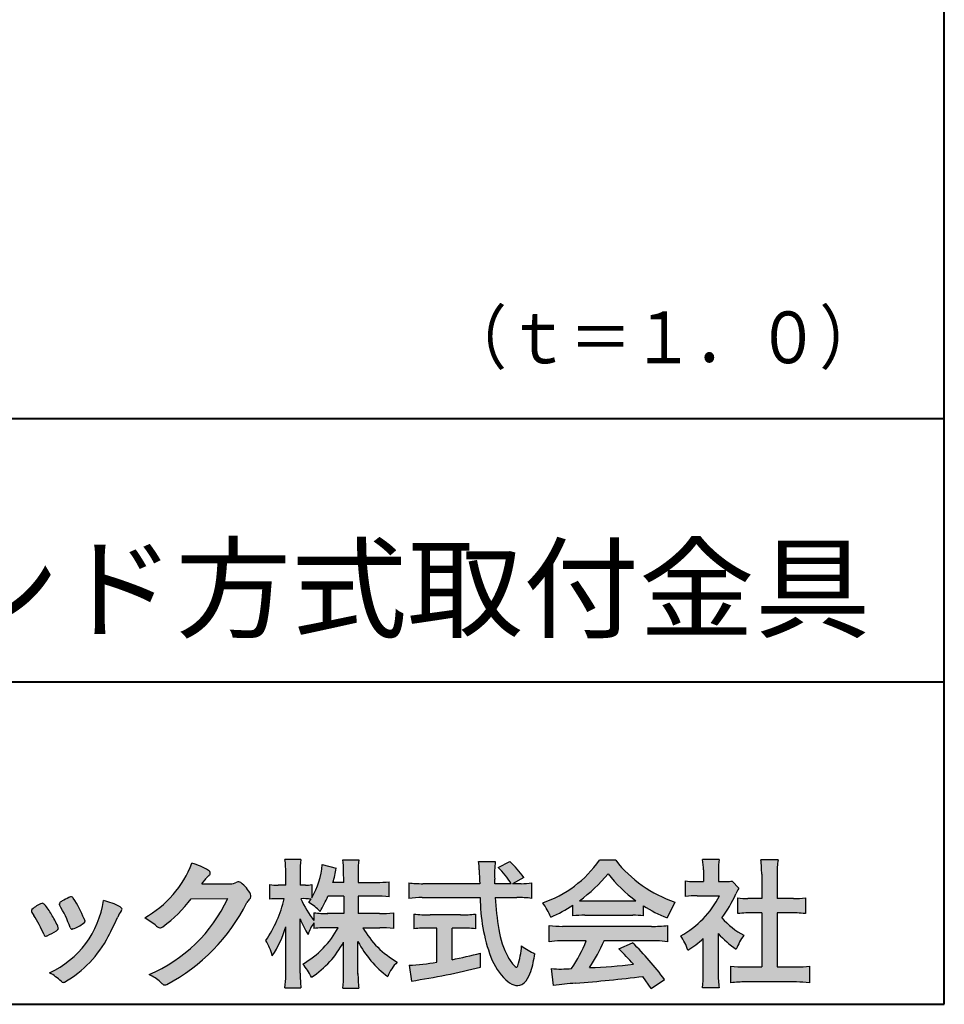
# Model space of a CAD drawing. Units: millimetres. Extents: x 17 to 200, y 12 to 285.
# Drawn here: x 153 to 200, y 12 to 62 of the extents above; entities that cross this region are included whole.
import ezdxf
from ezdxf.enums import TextEntityAlignment as Align

# ---------------------------------------------------------------- set-up
doc = ezdxf.new("R2010")
doc.units = ezdxf.units.MM
doc.linetypes.add('1pen実線', pattern=[0])
doc.layers.add('GR1_01', color=1, linetype='1pen実線', lineweight=40)
doc.layers.add('図面枠_01', color=5, linetype='1pen実線', lineweight=40)
doc.styles.add('ＭＳ ゴシック', font='txt')

msp = doc.modelspace()

# ---------------------------------------------------------------- hatches: boundary and pattern name
at = {"layer": '図面枠_01', "linetype": 'Continuous', "lineweight": -3}
h = msp.add_hatch(color=7, dxfattribs=at)
edge = h.paths.add_edge_path(flags=0)
edge.add_arc((156.3221288966099, 21.23663906170785), 5.531081748339469, 299.5775258471521, 338.6772335960833)
edge.add_arc((160.4837514198555, 15.80367234381906), 3.562318695874712, 59.08067721482303, 73.85051086004631, ccw=False)
edge.add_arc((162.18524274448, 18.62895054158139), 0.2643782480270783, 39.01428252750952, 60.81053760417029, ccw=False)
edge.add_arc((162.2707612950527, 18.71786943109475), 0.1427727773123936, -37.20414258689931, 32.881084026462815, ccw=False)
edge.add_arc((162.0541787524627, 18.92858959768489), 0.4442245030318421, 309.8318771571653, 318.03392648842646, ccw=False)
edge.add_arc((162.7430644125253, 18.03625114893468), 0.6836095524352237, 126.262315204235, 143.4234787304653)
edge.add_line((162.1940837430474, 18.44361124113853), (161.9841682943711, 18.16928228806342))
edge.add_line((161.9841682943711, 18.16928228806342), (163.4166813955496, 18.16821224838906))
edge.add_arc((163.3579527061501, 19.26456686470715), 1.09792645640796, 273.0662461243988, 292.5426915885257)
edge.add_arc((163.8581749384359, 18.04582429133733), 0.2195303791327106, 57.308066194362425, 111.17780339136709, ccw=False)
edge.add_arc((162.8861586782503, 16.80103917296248), 1.798045329018648, 27.792618142514925, 52.66013904075447, ccw=False)
edge.add_arc((164.2681957951447, 17.5495439220856), 0.2271260433031547, -45.472258266381004, 23.30987745592921, ccw=False)
edge.add_arc((165.1682687735915, 16.61863862466642), 1.067764835621134, 133.9305199710706, 146.3171163477098)
edge.add_arc((155.7220640114019, 21.47932486875586), 9.563175813593928, 297.80053769111464, 333.4903583013037, ccw=False)
edge.add_arc((160.0333966227087, 13.36888445074609), 0.3793579474344915, 276.8873999820328, 293.10788358262334, ccw=False)
edge.add_arc((160.0839224199475, 13.18186064351916), 0.1896634045140887, 227.8779758061079, 268.4791648285357, ccw=False)
edge.add_arc((161.5757905337596, 14.76834349411412), 2.367380964130855, 223.5298823548524, 226.8499860412469, ccw=False)
edge.add_arc((158.0629304054127, 11.09688927876572), 2.71897729434416, 48.64547026796885, 63.20593764522459)
edge.add_arc((156.2111350922715, 20.7202208902625), 7.826705732362382, 293.1538307486019, 335.0289095628)
edge.add_line((163.3062075022153, 17.41609163754718), (161.4376718437128, 17.40855721956598))
edge.add_arc((155.7245054295139, 21.72809353733993), 7.162308599669452, 306.5425233793163, 322.9082785660946, ccw=False)
edge.add_arc((159.7758543287056, 16.30283557962942), 0.3920962295980345, 289.57997673518156, 302.94363777137903, ccw=False)
edge.add_arc((159.8352008968003, 16.07934027278145), 0.1627472033618009, 236.5037018675637, 296.27841720670165, ccw=False)
edge.add_arc((160.1087405092304, 16.53041359278125), 0.6901832013807289, 229.479228813003, 238.2331060553584, ccw=False)
edge.add_arc((157.3039817759014, 13.248872736263), 3.626665461686438, 49.4792288130031, 61.17955505233887)
h = msp.add_hatch(color=7, dxfattribs=at)
edge = h.paths.add_edge_path(flags=0)
edge.add_arc((171.045578353388, 8.36123722508027), 7.562780547061585, 84.34660753705113, 89.6746051714561)
edge.add_line((171.0885287499385, 15.92389580962904), (170.2246892323591, 15.92415130430564))
edge.add_arc((174.3196478604411, 18.25420950417038), 4.711460217433621, 209.6401588514122, 240.3638386388941)
edge.add_arc((173.2919253633456, 12.76978103992733), 1.904076916694085, 133.1430471534049, 160.0135741732043)
edge.add_arc((174.8176061337267, 17.80067540115606), 5.493170205701884, 208.1519094661823, 232.8796240488686, ccw=False)
edge.add_line((169.9742792187076, 15.20893789456664), (169.9742792187076, 13.54695466440813))
edge.add_arc((176.1531388273696, 13.56363587276767), 6.178882125940441, 180.1546823483128, 186.821160349782)
edge.add_line((170.0179926104921, 12.82976584081391), (169.198247934505, 12.82976584081397))
edge.add_arc((163.2920694871415, 13.54691414318812), 5.949558432329152, 353.0768427531562, 359.5899852633421)
edge.add_line((169.2414755820658, 13.50433882901379), (169.2414755820658, 15.18623314869146))
edge.add_arc((164.8615459454211, 17.54974590835958), 4.976944462928266, 303.32307706991764, 331.64766002573754, ccw=False)
edge.add_arc((164.7322483927894, 11.98474176246553), 3.190142926560764, 26.15740088449175, 40.65253294194525)
edge.add_arc((164.8037890977911, 18.15657532554091), 4.719505515250209, 299.8457224662148, 331.7677865489741)
edge.add_line((168.9618510526655, 15.92403124133932), (168.5075789518859, 15.92403124133932))
edge.add_arc((168.4384552728714, 10.13814429144135), 5.786299843596086, 89.31552297930217, 97.12004925237444)
edge.add_line((167.721250863586, 15.87982381186929), (167.721250863586, 16.17529857023287))
edge.add_arc((169.4698994159111, 14.91403250624881), 2.15605283880213, 144.1978241137905, 162.0865462857602)
edge.add_arc((171.0585589449303, 17.91695536209939), 4.327296049369385, 200.779830689808, 212.7312254021969, ccw=False)
edge.add_line((167.0127508053546, 16.38172652031991), (167.0127508053546, 13.59301592977956))
edge.add_arc((173.4085790878264, 13.58478224782102), 6.395833582292717, 179.9262402077365, 186.7126365373038)
edge.add_line((167.0565896243091, 12.83717468515882), (166.2367193746891, 12.83717468515919))
edge.add_arc((160.1531972594868, 13.56007159947606), 6.126322002220022, 353.2233946213546, 359.3225236891175)
edge.add_line((166.2790910014952, 13.4876344784156), (166.2790910014952, 15.96769113127929))
edge.add_arc((160.5142933971697, 17.73782568016084), 6.030445069808747, 327.2630490535258, 342.93041036993003, ccw=False)
edge.add_arc((162.902965572675, 13.81299650632249), 2.764747516350574, 13.88927558318319, 31.73000204286121)
edge.add_arc((159.9257248187407, 18.89866016739007), 6.448599482987809, 325.7249283702204, 346.6396958038708)
edge.add_line((166.1998007265447, 17.40855721956936), (165.8861654285158, 17.4084955769943))
edge.add_arc((165.8425294380563, 14.76460832690191), 2.644247320290693, 89.05444866736481, 98.61119695033283)
edge.add_line((165.4466100760815, 17.37904741582288), (165.4466100760816, 18.13236363997209))
edge.add_arc((165.832755988473, 20.60312488578786), 2.500753846239494, 261.1173155914972, 271.3915990718322)
edge.add_line((165.8934882905859, 18.10310860844851), (166.2737635705023, 18.10310860844851))
edge.add_line((166.2737635705023, 18.10310860844851), (166.273699866742, 18.72947948299697))
edge.add_arc((161.7721796050613, 18.8261899062526), 4.502559002643771, 358.7692498345255, 367.451018973746)
edge.add_line((166.236719374689, 19.41007535537826), (167.0491807799642, 19.41007535537755))
edge.add_arc((171.6550878077733, 18.82574967597174), 4.642824145758062, 172.7698284803564, 180.6085587806572)
edge.add_line((167.0125255454071, 18.77643752242488), (167.0122622315049, 18.10310860844848))
edge.add_line((167.0122622315049, 18.10310860844848), (167.2795449047852, 18.10310860844851))
edge.add_arc((167.2967148664015, 19.79544947658422), 1.69242796642701, 269.418714869462, 280.6845887904244)
edge.add_line((167.610494919312, 18.13236363997211), (167.610494919312, 17.45697063420639))
edge.add_arc((163.9109815053763, 19.56690772889138), 4.258900567449059, 330.3026655602475, 354.4036520681728)
edge.add_line((168.1495825256251, 19.15158203192198), (168.8659801016831, 18.96692600464908))
edge.add_arc((162.2086011991018, 20.19043228579958), 6.768874461278566, 343.21612686969297, 349.5862744613629, ccw=False)
edge.add_line((168.6891271081429, 18.23583631353421), (169.2425754269412, 18.23583631353421))
edge.add_line((169.2425754269412, 18.23583631353421), (169.2414755820658, 18.85825611321695))
edge.add_arc((165.6383199876158, 18.83844929682586), 3.603210033815874, 0.3149560224053595, 8.877289402942445)
edge.add_line((169.1983675699753, 19.39449224402315), (170.0254014548369, 19.39525766668807))
edge.add_arc((173.7387411909745, 18.82292766193863), 3.75718693044609, 171.2380574933027, 180.145472617327)
edge.add_line((169.9815663706865, 18.81338826420338), (169.9810739624007, 18.23583631353421))
edge.add_line((169.9810739624007, 18.23583631353421), (170.9228366646426, 18.23632857535707))
edge.add_arc((170.9495570858469, 22.74425912340767), 4.508009739004243, 269.6603875290408, 277.9924355053946)
edge.add_line((171.5763613955787, 18.28003823233847), (171.5763613955716, 17.5046210487866))
edge.add_arc((170.8619743083307, 10.58861227145636), 6.952807081929237, 84.10256481314406, 90)
edge.add_line((170.8619743083307, 17.54141864528714), (169.9810739624007, 17.54141864528714))
edge.add_line((169.9810739624007, 17.54141864528714), (169.9810739624007, 16.64807987477079))
edge.add_line((169.9810739624007, 16.64807987477079), (171.0813062321635, 16.64807987477079))
edge.add_arc((171.111414008504, 21.86271154949645), 5.214718590801265, 269.6691944025528, 277.4835837287563)
edge.add_line((171.7905900134077, 16.69241079077735), (171.7905900134076, 15.88723265621415))
edge = h.paths.add_edge_path(flags=0)
edge.add_line((168.4375969612555, 17.54141864528714), (169.2425754269412, 17.54141864528711))
edge.add_line((169.2425754269412, 17.54141864528711), (169.2425754269412, 16.64807987477079))
edge.add_line((169.2425754269412, 16.64807987477079), (168.3917440406955, 16.64807987477079))
edge.add_arc((168.4142263230943, 22.08079825692142), 5.432764901298342, 262.67168136253053, 269.76289355505986, ccw=False)
edge.add_line((167.721250863586, 16.69241079077737), (167.721250863586, 16.28605451450682))
edge.add_arc((171.8136906553019, 19.49874308697717), 5.202829164262564, 203.6870148133264, 218.1329820461861, ccw=False)
edge.add_arc((167.1643162071235, 13.77204912341803), 3.63833029011402, 83.59635963759251, 91.81343501994633, ccw=False)
edge.add_arc((163.9109815053763, 19.56690772889138), 4.258900567449059, 326.5067388585003, 329.22366559954344, ccw=False)
edge.add_arc((165.9530212407447, 14.75896774044508), 2.88434865219348, 43.688772443510175, 58.43927909478373, ccw=False)
edge.add_arc((162.2086011991018, 20.19043228579958), 6.768874461278566, 329.4639984317333, 336.9613390653876)
h = msp.add_hatch(color=7, dxfattribs=at)
edge = h.paths.add_edge_path(flags=0)
edge.add_line((172.5742950567341, 17.42337490825906), (172.574295056734, 18.22101862484451))
edge.add_arc((173.2943863097609, 24.11417635596871), 5.936989090152919, 263.0335018452675, 270.0032722374946)
edge.add_line((173.2947253790338, 18.17718727549813), (176.207868063493, 18.17725451318156))
edge.add_arc((207.5558636358568, 19.60346481493102), 31.38042227615422, 181.320920638956, 182.6049359280244, ccw=False)
edge.add_arc((172.5526071926473, 18.80531148013223), 3.631942755091335, 1.179463634819286, 8.05147981834424)
edge.add_line((176.1487485190458, 19.31401152616055), (177.0054118431241, 19.31401152616053))
edge.add_arc((181.941191526797, 18.70902542745714), 4.972718498505857, 173.0120244434879, 183.4634819543363)
edge.add_line((176.9775556708341, 18.40861178798344), (176.9791616631092, 18.1772723152601))
edge.add_line((176.9791616631092, 18.1772723152601), (177.8175067754083, 18.17729166494165))
edge.add_arc((174.2920978095453, 16.02551042522785), 4.13021438670815, 31.39837090512988, 46.29591507441647)
edge.add_line((177.1458031647776, 19.01131628390151), (177.7587280672735, 19.30666546863202))
edge.add_arc((173.5428396217741, 14.92413280599353), 6.081143636191199, 36.0365345527116, 46.11029862489619, ccw=False)
edge.add_line((178.4603079546416, 18.50167569451832), (177.8927642835561, 18.17729340194564))
edge.add_line((177.8927642835561, 18.17729340194564), (178.3339709936412, 18.17730358535247))
edge.add_arc((178.3847028109067, 21.44524708441236), 3.268337257739911, 269.1106071609422, 278.6090912324766)
edge.add_line((178.873947501624, 18.2137353541326), (178.8739475016249, 17.42337490825894))
edge.add_arc((178.1688869607034, 11.87311406131434), 5.594864237449437, 82.76038057697306, 90.68344447269179)
edge.add_line((178.1021510092334, 17.46758026894059), (177.0054334110848, 17.46735901954992))
edge.add_arc((192.5550318991034, 18.39824548508709), 15.57743761824496, 183.4259589210959, 189.4674011501826)
edge.add_arc((181.6183163993839, 16.51131982632809), 4.479746662999516, 188.6707750039316, 207.9166502011633)
edge.add_arc((179.2430056410866, 15.25419678520491), 1.792283996061725, 207.9568520564926, 225.4802417833097)
edge.add_arc((178.2537702851519, 14.2354155396449), 0.3723851461137057, 224.0968398176616, 242.0074572967903)
edge.add_arc((178.1030737740589, 13.9519076107559), 0.0513147841453004, 242.0074572967877, 265.061077120125)
edge.add_arc((178.09661070707, 13.9399902111729), 0.0392601610339033, 272.9860680232143, 313.8743675567875)
edge.add_arc((177.9742204536821, 14.05299056452221), 0.2057825722018667, 316.6341545745528, 337.6491245589769)
edge.add_arc((173.1293747701976, 15.45662593999056), 5.24870626657847, 343.6004267991362, 354.8583079582319)
edge.add_arc((180.6334644056496, 18.05678917908117), 3.822398380704599, 233.4467652538275, 245.1814964905098)
edge.add_arc((173.6169323766845, 15.31604029287636), 5.460924683539962, 342.5874621628485, 352.33248261109566, ccw=False)
edge.add_arc((177.2750992248646, 14.16123826324378), 1.62483562774413, 324.02281699310305, 342.8405812985218, ccw=False)
edge.add_arc((178.0469855315746, 13.60788896547662), 0.6751372972720715, 297.5389984417641, 323.54279644978266, ccw=False)
edge.add_arc((178.1355848896657, 13.44604369581735), 0.4906797631851091, 248.4533817649263, 297.10330864989214, ccw=False)
edge.add_arc((178.4273930301961, 14.18377301507826), 1.284024865657434, 226.9435365919734, 248.43199793089252, ccw=False)
edge.add_arc((179.7721296880934, 15.54634232290264), 3.198133690382775, 200.7717365418067, 226.0061218796655, ccw=False)
edge.add_arc((185.0777654496937, 17.46666843373432), 8.840362006241843, 179.9965283993807, 200.2136028016791, ccw=False)
edge.add_line((176.2374034596795, 17.46720407888057), (173.2556961455526, 17.46660255581985))
edge.add_arc((173.3413551806614, 10.72424638067116), 6.742900285697647, 90.72788162329007, 96.53200447138772)
h = msp.add_hatch(color=7, dxfattribs=at)
edge = h.paths.add_edge_path(flags=0)
edge.add_arc((177.5199737634862, 22.76792821343528), 5.893217854594949, 288.9603298042244, 324.8262535719808)
edge.add_line((182.3371427251299, 19.37309392046994), (183.1717050898066, 19.37309392046999))
edge.add_arc((188.3156187447006, 23.43422166016756), 6.553823785176603, 218.2911463065458, 251.1641266824601)
edge.add_line((186.1996621014604, 17.2313728234576), (185.8008402431677, 16.43372910687214))
edge.add_arc((188.4024995237175, 23.07390498271253), 7.131659461455221, 237.7514143249296, 248.60446704243128, ccw=False)
edge.add_line((184.5970913975921, 17.04236822432478), (184.5970913975921, 16.52979293608778))
edge.add_arc((184.0607220482829, 11.63278035011491), 4.926299254618533, 83.74931501667639, 90.20534112688998)
edge.add_line((184.043066826843, 16.55904796761307), (181.5912353453389, 16.55930273983586))
edge.add_arc((181.5519400185248, 11.13851741087846), 5.420927753194018, 89.58466959877083, 95.99553094613633)
edge.add_line((180.9857192871728, 16.52979293608919), (180.9857192871728, 17.07612648339369))
edge.add_arc((176.7127616688433, 23.64365630835753), 7.835216321827378, 293.59055159439316, 303.0487800464246, ccw=False)
edge.add_arc((176.4146507936694, 15.0034125902697), 3.731181970654848, 23.03232336676097, 35.96029892308312)
edge = h.paths.add_edge_path(flags=0)
edge.add_arc((182.7876381333862, 161.6395188739918), 144.3417408107183, 269.4136777585244, 269.4169267935332)
edge.add_arc((176.7127616688433, 23.64365630835753), 7.835216321827378, 306.0052126392767, 320.7499598093852)
edge.add_arc((188.4024995237175, 23.07390498271253), 7.131659461455221, 217.9688911834714, 233.9929735834799)
edge.add_arc((182.7876381333862, 161.6395188739918), 144.3417408107183, 269.41367775852444, 270.56457241245164, ccw=False)
h = msp.add_hatch(color=7, dxfattribs=at)
edge = h.paths.add_edge_path(flags=0)
edge.add_line((186.7500513347387, 17.52684758182096), (186.7500513347402, 18.31695688042876))
edge.add_arc((187.2224644208004, 22.17728488802376), 3.889126695043932, 263.023039093447, 269.225697250495)
edge.add_line((187.1699078475613, 18.28851332662899), (187.6658598399445, 18.28865659930672))
edge.add_line((187.6658598399445, 18.28865659930672), (187.6658598399445, 18.87833380659566))
edge.add_arc((184.5316696251642, 18.89204657311186), 3.134220212810513, 359.7493200540755, 369.6509462297648)
edge.add_line((187.6215323475075, 19.41748419972725), (188.4707868272421, 19.41748419972445))
edge.add_arc((191.5059621709104, 18.93794723535146), 3.072823630964194, 171.021871026747, 181.2486234519119)
edge.add_line((188.4338681791505, 18.87098774906003), (188.4338681791505, 18.28887846475529))
edge.add_line((188.4338681791505, 18.28887846475529), (188.8737288152047, 18.2890055335283))
edge.add_arc((188.8334787891973, 20.46609614430249), 2.177462649993045, 271.0591630433183, 277.9714377128942)
edge.add_line((189.1354480665187, 18.30967360971685), (189.4752503173184, 17.94036155517064))
edge.add_arc((191.3088523282457, 16.8141028048833), 2.151872465336981, 148.4403836326687, 157.1289302225381)
edge.add_arc((183.9481668852914, 19.97071735740429), 5.857168668448526, 322.7612054555941, 336.6627839184583, ccw=False)
edge.add_arc((191.5887681445649, 19.01489340391079), 3.945472480021183, 221.0021223419272, 241.9539357147358)
edge.add_arc((192.4525752784745, 13.58869230129714), 3.34240956485745, 144.4347233792182, 158.1777936462529)
edge.add_arc((191.4035764020063, 18.14150697745344), 3.895755605094464, 220.1645687077763, 238.18254257871058, ccw=False)
edge.add_line((188.4264593348037, 15.62880211957691), (188.4264593348056, 13.5756732206382))
edge.add_arc((192.2403996814065, 13.44598672449685), 3.816144593003779, 178.0525056947322, 188.9565786454646)
edge.add_line((188.470786827242, 12.85186680021422), (187.6141235031634, 12.85186680021557))
edge.add_arc((182.7490403678491, 13.50984808337141), 4.909376058370672, 352.2977304452581, 360.3422030622709)
edge.add_line((187.6583288638449, 13.53916950193385), (187.6583288638449, 15.37013408466225))
edge.add_arc((183.8322432039332, 19.54526724347825), 5.663097065283894, 302.4183806864581, 312.5020960017214, ccw=False)
edge.add_arc((184.2685565942668, 13.94894913983751), 2.724651904245521, 17.42201078784749, 34.78486943084201)
edge.add_arc((184.0614664970151, 19.85701389996387), 4.993158118717481, 299.3168761756485, 332.5637241088306)
edge.add_line((188.4930133602763, 17.55635738556762), (187.3408752778395, 17.55635738556764))
edge.add_arc((187.2744691086473, 12.95661397262791), 4.600222738540944, 89.172882358441, 96.54585444352499)
h = msp.add_hatch(color=7, dxfattribs=at)
edge = h.paths.add_edge_path(flags=0)
edge.add_line((189.4235139805368, 16.64795772470818), (189.4235139805353, 17.45288471200583))
edge.add_arc((189.955437286877, 21.3973186764987), 3.980138402628031, 262.3197591652255, 269.8219909457363)
edge.add_line((189.9430716372757, 17.41719948295884), (190.649489359162, 17.41694346321864))
edge.add_line((190.649489359162, 17.41694346321864), (190.649489359162, 18.66416797556441))
edge.add_arc((184.7507590714987, 18.68074473649354), 5.898753579833492, 359.8389863762739, 367.0304098313232)
edge.add_line((190.6051618667258, 19.40272929784944), (191.4840517238387, 19.40272929784942))
edge.add_arc((196.1365713358218, 18.75288020596082), 4.697684810852657, 172.0485519416318, 181.0820518508717)
edge.add_line((191.4397242314025, 18.6641679755534), (191.4397242314026, 17.41665706648703))
edge.add_line((191.4397242314026, 17.41665706648703), (192.2837639543349, 17.41635116981444))
edge.add_arc((192.3439053584582, 21.42498618762825), 4.009086142069417, 269.140458009001, 277.7886148272035)
edge.add_line((192.8872114985751, 17.45288471200552), (192.887211498575, 16.64795772470823))
edge.add_arc((192.1384913421149, 9.220687711361833), 7.464912707047842, 84.24363561206492, 90.79801625225763)
edge.add_line((192.0345233166996, 16.68487637279956), (191.4397242314025, 16.68487637279954))
edge.add_line((191.4397242314025, 16.68487637279954), (191.4397242314025, 13.91620425925774))
edge.add_line((191.4397242314025, 13.91620425925774), (192.4489332294386, 13.91642848723145))
edge.add_arc((192.3845186788128, 21.04688031240862), 7.13074277095344, 270.5175803145221, 275.7702391303843)
edge.add_line((193.1014401164151, 13.95226854587685), (193.1014401164113, 13.10313963977593))
edge.add_arc((192.3299450817625, 6.322186757103353), 6.824699743249747, 83.50915014406219, 89.21435981241815)
edge.add_line((192.4235224868477, 13.14624492323666), (189.8203140099661, 13.14721845650768))
edge.add_arc((189.8252757473642, 6.637950467761645), 6.509269879806172, 90.04367412086773, 96.67177147383553)
edge.add_line((189.0690196146808, 13.10313963977592), (189.0690196146809, 13.95226854587648))
edge.add_arc((189.8177594595665, 21.59832955666026), 7.682633684873124, 264.4071475554927, 269.6568399276007)
edge.add_line((189.771746343204, 13.91583366475965), (190.649489359162, 13.91602868337153))
edge.add_line((190.649489359162, 13.91602868337153), (190.649489359162, 16.68487637279956))
edge.add_line((190.649489359162, 16.68487637279956), (190.2373017267842, 16.68487637279956))
edge.add_arc((190.1583088895292, 9.43858345335051), 7.246723462558445, 89.37543555453902, 95.81961280105398)
h = msp.add_hatch(color=7, dxfattribs=at)
edge = h.paths.add_edge_path(flags=0)
edge.add_arc((147.8181438793948, 12.99964951576579), 6.596445221456207, 23.06055111727706, 32.61226796380109)
edge.add_arc((154.6819631945841, 17.51419838373423), 1.621632024613053, 208.2825934014367, 216.271928116062, ccw=False)
edge.add_arc((153.3497314382216, 16.78315947567309), 0.1028251716019289, 131.0628155244792, 201.2835757777189, ccw=False)
edge.add_arc((154.3770717644329, 15.64404857744614), 1.636760698863873, 111.28769263002621, 131.9848373166017, ccw=False)
edge.add_arc((153.8140660412993, 17.06647016943101), 0.1073043989092504, 53.48959483431878, 106.9158550952373, ccw=False)
edge.add_arc((153.609194604963, 16.78702542288383), 0.4538026957381811, 36.66839949701239, 53.691065908233384, ccw=False)
edge.add_arc((149.9552126485411, 14.01044061079977), 5.043010142347148, 30.067820737154022, 37.1798699855168, ccw=False)
edge.add_arc((151.3818491265271, 14.65968616628179), 3.486418300518598, 21.272368971814785, 32.58141269171739, ccw=False)
edge.add_arc((154.5429845330981, 15.89628773901315), 0.0921844924856174, -41.10387077840488, 17.86344045096439, ccw=False)
edge.add_arc((154.3329528798716, 16.0702980472515), 0.3649126418390197, 303.38921595032707, 319.98903764293766, ccw=False)
edge.add_arc((153.055459877565, 17.95239625853869), 2.639588487302305, 292.40346749753706, 304.05955716257773, ccw=False)
edge.add_arc((153.5699466556634, 16.78489234826624), 1.364464999825425, 288.66446865194894, 291.11471177161275, ccw=False)
edge.add_arc((153.9840165306722, 15.56116094816811), 0.0725811014223605, 222.4079140921149, 288.1369761855277, ccw=False)
edge.add_arc((154.1279024937592, 15.67976558988675), 0.2589815319914266, 201.8206280175027, 220.3136486600993, ccw=False)
h = msp.add_hatch(color=7, dxfattribs=at)
edge = h.paths.add_edge_path(flags=0)
edge.add_arc((156.2455193059051, 14.20501260475275), 3.185858031124484, 60.97829307958102, 77.27481223345711, ccw=False)
edge.add_arc((157.6159734720126, 16.71178105652132), 0.3294652173507533, 37.38539825562577, 57.88795898100318, ccw=False)
edge.add_arc((157.8168544655863, 16.86648117524548), 0.0759274867988659, -23.266401369076675, 36.6682045835409, ccw=False)
edge.add_arc((157.6952902482742, 16.91135296658281), 0.2054429794995127, 320.40844063644244, 338.6292636478556, ccw=False)
edge.add_arc((158.8226421596725, 16.01132739942474), 1.237148917862347, 141.5620329576276, 158.5879137888113)
edge.add_arc((127.0309358258528, 30.75873193785106), 33.81087023820905, 333.12550748879494, 334.98754019108634, ccw=False)
edge.add_arc((152.111959922004, 18.10499754948157), 5.718883559951768, 299.7828027704598, 332.6200532767386, ccw=False)
edge.add_arc((154.8733814324239, 13.32084207144874), 0.1960661494341491, 273.9454613691323, 293.83305249465957, ccw=False)
edge.add_arc((154.8870419306008, 13.28293907948393), 0.1576985717189503, 222.1644027710922, 269.9383082959221, ccw=False)
edge.add_arc((152.926892997341, 11.31247801780403), 2.621898939753794, 45.32982959861271, 61.32052183381232)
edge.add_arc((152.1306216665139, 18.02747751759814), 4.869421084812728, 294.9563689342893, 351.5581452936652)
h = msp.add_hatch(color=7, dxfattribs=at)
edge = h.paths.add_edge_path(flags=0)
edge.add_arc((149.5531467395625, 13.89615651344775), 6.041493451258794, 19.68938225928683, 31.88141634002447)
edge.add_arc((154.7645119082007, 17.13309787568294), 0.09341179107831, 134.0128312219628, 209.5353937254889, ccw=False)
edge.add_arc((155.2313709537282, 16.5605804362979), 0.8318566378827427, 118.5367310773581, 129.7358287131265, ccw=False)
edge.add_arc((162.5354202513859, 3.412817624930163), 15.87219698660745, 117.67099381578339, 119.0266318181286, ccw=False)
edge.add_arc((155.4215417290928, 17.00444447253848), 0.5315463438957625, 108.64732669049579, 118.92260987095949, ccw=False)
edge.add_arc((155.2816002344886, 17.41913877918083), 0.0938764018340824, 43.90286644782452, 108.647326690498, ccw=False)
edge.add_arc((155.1528857123022, 17.24213433364234), 0.3117181849692113, 39.002669871153614, 50.95660964631469, ccw=False)
edge.add_arc((150.9403770104944, 14.45649444820429), 5.360602531860042, 20.957710412110487, 33.79668288056291, ccw=False)
edge.add_arc((156.0687587587824, 16.4150121473845), 0.1291410776927132, 198.5780743700839, 220.0206264319895)
edge.add_arc((155.9108096063656, 16.27056151366822), 0.0851914949463546, 10.564069081276386, 46.11931875047202, ccw=False)
edge.add_line((155.9945571492709, 16.28618008813987), (155.987273878559, 16.24172702207062))
edge.add_line((155.987273878559, 16.24172702207062), (155.9945571492709, 16.21962606266904))
edge.add_arc((155.956681718089, 16.22840719541152), 0.038880028027906, 314.26083679703123, 346.94701513797867, ccw=False)
edge.add_arc((154.6001879765309, 17.95169771144769), 2.231793923535746, 292.3278829555118, 308.3134150816022, ccw=False)
edge.add_line((155.4480606986129, 15.88723265621419), (155.3800864955858, 15.863754908892))
edge.add_arc((155.3834087831789, 15.85459377464048), 0.0097449461581504, 109.9331889478665, 160.48926157206)
edge.add_line((155.3742234024302, 15.85784842610063), (155.3311272785576, 15.84296567126551))
edge.add_arc((155.331790232793, 15.9101619554105), 0.0671995543974332, 222.7979811030783, 269.4347418488526, ccw=False)
edge.add_arc((155.4186621653191, 15.99392488572968), 0.1878678303537587, 199.3551489926342, 223.5419181543757, ccw=False)
h = msp.add_hatch(color=7, dxfattribs=at)
edge = h.paths.add_edge_path(flags=0)
edge.add_arc((173.5529737840222, 23.43482287335588), 6.854321625643125, 263.9682572781394, 270.9923450102875)
edge.add_line((173.6716825591997, 16.58152927287043), (175.2240825049058, 16.58152927287047))
edge.add_arc((175.3083389530501, 22.86474608862948), 6.283781719863502, 269.2317232266992, 276.2612865087382)
edge.add_line((175.9936650823361, 16.61844792096181), (175.9936650823357, 15.87266611479033))
edge.add_arc((175.2422934880034, 6.362312839060426), 9.539988401562967, 85.482693239569, 90.41553851620549)
edge.add_line((175.1731051829249, 15.90205034490388), (174.7899162367457, 15.90205034490388))
edge.add_line((174.7899162367457, 15.90205034490388), (174.7899162367457, 14.28475484343225))
edge.add_arc((171.2634018759339, 32.67817255846292), 18.72843076118808, 280.8534376324487, 285.4248654364296)
edge.add_line((176.244686774633, 14.62433862949902), (176.2446867746701, 13.90078335637134))
edge.add_arc((166.7335967756381, 52.04511339697127), 39.31222134675043, 278.7618924501673, 284.00090558723537, ccw=False)
edge.add_line((172.7219696490968, 13.19166905101497), (172.589112745424, 13.99672161194563))
edge.add_arc((171.2634018759339, 32.67817255846292), 18.72843076118808, 274.0591342154285, 278.4240677249224)
edge.add_line((174.0070902088503, 14.15180504865588), (174.0070902088503, 15.90205034490386))
edge.add_line((174.0070902088503, 15.90205034490386), (173.6363817883247, 15.90205034490386))
edge.add_arc((173.5763885527043, 6.538203825632941), 9.364038702652945, 89.63291664789719, 94.55505013555705)
edge.add_line((172.8327255933716, 15.87266611479019), (172.8327255933734, 16.61844792096176))
h = msp.add_hatch(color=7, dxfattribs=at)
edge = h.paths.add_edge_path(flags=0)
edge.add_arc((180.5408346186857, 24.35225988058019), 8.361200010177535, 264.6396986479837, 269.322258666971)
edge.add_line((180.4419338141123, 15.99164481701893), (185.0033221002218, 15.99057975614328))
edge.add_arc((185.0478811090342, 24.40341245901813), 8.412950706608646, 269.6965327421921, 275.3873390771766)
edge.add_line((185.8377588912674, 16.02762397786835), (185.8377588912736, 15.20775372824575))
edge.add_arc((185.1546095441316, 9.724955231568426), 5.525194330126999, 82.89762607145369, 88.85352911390446)
edge.add_line((185.2651596019915, 15.24904348850049), (182.5721789789084, 15.24904348850003))
edge.add_arc((174.6751324684236, 18.61302857451638), 8.583690304740784, 326.5244813416706, 336.92695788240474, ccw=False)
edge.add_arc((180.7574613464245, 41.8248716418808), 27.96720514478262, 272.2080217709336, 276.8231399294447)
edge.add_arc((165.4114184128272, -2.985738280043492), 25.27710175458956, 42.39100520378149, 44.84216621354343)
edge.add_line((183.3341973708617, 14.83856724733429), (184.0357772582299, 15.14873412075461))
edge.add_arc((173.2490320131093, 4.10137089040068), 15.44014596195603, 36.408238208029786, 45.68386586690701, ccw=False)
edge.add_line((185.6753921838368, 13.26563192083095), (184.9885044115254, 12.81507372575723))
edge.add_line((184.9885044115254, 12.81507372575723), (184.5675815938283, 13.42799862825268))
edge.add_arc((172.1149459400656, 118.4389694817358), 105.7467358092742, 274.88465499847314, 276.7627888426817, ccw=False)
edge.add_arc((181.5551121740778, 3.061492074851699), 10.02427784978761, 92.49182201406106, 98.99019119631326)
edge.add_line((179.9886646414428, 12.9626227444896), (179.8779086971691, 13.82669491291277))
edge.add_arc((180.3537185625367, 19.56754371796291), 5.760532964095141, 265.2620717958868, 275.5591095777789)
edge.add_arc((174.4545724684958, 18.1736467329988), 7.779900885471453, 326.0969715605582, 337.9189500056666)
edge.add_line((181.6638410617739, 15.24904348849989), (180.3280835805072, 15.24904348849966))
edge.add_arc((180.4307724281899, 9.903418854958542), 5.346610863169304, 91.10051012043742, 97.20994275502053)
edge.add_line((179.75974390855, 15.20775372824755), (179.7597439085499, 16.02762397786754))

# ---------------------------------------------------------------- linework, layer by layer
at = {"layer": 'GR1_01', "color": 126}
for p, q in [((200, 12), (200, 285)), ((104.9999999999999, 42.00000000000001), (200, 42.00000000000003)), ((200, 28.5), (104.9999999999999, 28.5)), ((17, 12), (200, 12))]:
    msp.add_line(p, q, dxfattribs=at)
at = {"layer": '図面枠_01', "color": 7, "lineweight": 30}
for p, q in [((167.0491807799642, 19.41007535537755), (166.236719374689, 19.41007535537826)), ((169.1983674856958, 19.39449224394515), (170.0254014548369, 19.39525766668807)), ((176.1487485190458, 19.31401152616055), (177.0054118431241, 19.31401152616053)), ((177.1458031647775, 19.01131628390151), (177.7587280672735, 19.30666546863202)), ((183.1717050898066, 19.37309392046999), (182.3371427251298, 19.37309392046994)), ((188.4707868272421, 19.41748419972445), (187.6215323475075, 19.41748419972725)), ((191.4840517238387, 19.40272929784942), (190.6051618667258, 19.40272929784944)), ((166.2737635964134, 18.10285383622566), (166.273699866742, 18.72947948299691)), ((167.0125255454071, 18.77643752242401), (167.0122621318729, 18.10285383622568)), ((168.1495825256251, 19.15158203192198), (168.8659801016831, 18.96692600464908)), ((169.2425754269412, 18.23583631353424), (169.2414755820657, 18.85825611322074)), ((169.9815663706865, 18.81338826420427), (169.9810739624007, 18.23583631353421)), ((187.6658598399445, 18.87833380659591), (187.6658598399445, 18.2886565993067)), ((188.4338681791505, 18.87098774906028), (188.4338681791505, 18.28887846475529)), ((190.649489359162, 18.66416797557013), (190.649489359162, 17.41694346321864)), ((191.4397242314025, 18.66416797555367), (191.4397242314026, 17.41665706648703)), ((161.9841682943711, 18.16928228806342), (162.1940837430478, 18.44361124113905)), ((161.9841682943734, 18.16928228806344), (163.4166813955493, 18.16821224838906)), ((169.2425754269412, 18.23583631353421), (168.6891271081429, 18.23583631353421)), ((169.9810739624007, 18.23583631353421), (170.9228366646416, 18.23632857535707)), ((171.5763613955716, 17.5046210487866), (171.5763613955787, 18.28003823233848)), ((172.574295056734, 18.2210186248445), (172.5742950567341, 17.42337490825906)), ((176.207868063493, 18.17725451318156), (173.2947253790338, 18.17718727549813)), ((176.9791616631092, 18.1772723152601), (176.9775556708341, 18.40861178798338)), ((177.8175067754083, 18.17729166494165), (176.9791616631092, 18.1772723152601)), ((178.4603079546416, 18.50167569451832), (177.8927642835561, 18.17729340194564)), ((178.3339709936404, 18.17730358535247), (177.8927642835561, 18.17729340194566)), ((178.8739475016249, 17.42337490825895), (178.873947501624, 18.2137353541326)), ((186.7500513347387, 17.52684758182096), (186.7500513347402, 18.31695688042874)), ((187.1699078475615, 18.28851332662899), (187.6658598399445, 18.28865659930672)), ((188.4338681791504, 18.28887846475529), (188.8737288152047, 18.2890055335283)), ((189.4752503173184, 17.94036155517061), (189.1354480665187, 18.30967360971685)), ((165.4466100760816, 18.13236363997209), (165.4466100760815, 17.3790474158229)), ((166.2737635964134, 18.10310860844851), (165.8849830334848, 18.10310860844851)), ((167.279544904786, 18.10310860844851), (167.0122621318729, 18.10310860844849)), ((167.610494919312, 18.13236363997213), (167.610494919312, 17.45697063420638)), ((161.4376718437128, 17.40855721956598), (163.3062075022152, 17.41609163754718)), ((166.1998007265978, 17.40855721956937), (165.8861654285157, 17.4084955769943)), ((169.2425754269412, 17.54141864528711), (168.4375969612555, 17.54141864528714)), ((169.2425754269412, 17.54141864528711), (169.2425754269412, 16.64795772470823)), ((170.8651122286205, 17.54141864528714), (169.9810739624007, 17.54141864528714)), ((169.9810739624007, 17.54141864528714), (169.9810739624007, 16.64795772470823)), ((173.2556961455528, 17.46660255581985), (176.2374332388064, 17.46720408488814)), ((177.0054334110848, 17.46735901954992), (178.1021510092335, 17.46758026894059)), ((186.1996621014604, 17.2313728234576), (185.8008402431677, 16.43372910687214)), ((187.3408752778398, 17.55635738556764), (188.4930133602763, 17.55635738556762)), ((189.4235139805368, 16.64795772470817), (189.4235139805353, 17.45288471200583)), ((190.649489359162, 17.41694346321864), (189.9430716372742, 17.41719948295884)), ((192.2837639543355, 17.41635116981444), (191.4397242314025, 17.41665706648703)), ((192.8872114985751, 17.45288471200553), (192.887211498575, 16.64795772470823)), ((167.721250863586, 16.69241079077735), (167.721250863586, 16.28605451450684)), ((169.2425754269412, 16.64807987477079), (168.3917440406964, 16.64807987477079)), ((171.0813062321674, 16.64807987477079), (169.9810739624007, 16.64807987477079)), ((171.7905900134077, 16.69241079077737), (171.7905900134076, 15.88723265621412)), ((180.9857192871728, 16.52979293608937), (180.9857192871728, 17.07612648339368)), ((184.5970913975921, 16.52979293608937), (184.5970913975921, 17.04236822432478)), ((190.649489359162, 16.68487637279956), (190.237301726784, 16.68487637279956)), ((190.649489359162, 16.68487637279956), (190.649489359162, 13.91602868337153)), ((192.0345233166985, 16.68487637279956), (191.4397242314025, 16.68487637279954)), ((191.4397242314025, 16.68487637279954), (191.4397242314025, 13.91620425925774)), ((155.9945571492709, 16.28618008813984), (155.987273878559, 16.24172702207062)), ((155.9945571492709, 16.21962606266906), (155.987273878559, 16.24172702207062)), ((167.0127508053546, 13.59301592978952), (167.0127508053546, 16.38172652031991)), ((167.721250863586, 16.17529857023285), (167.721250863586, 15.87982381186927)), ((172.8327255933734, 16.61844792096176), (172.8327255933716, 15.87266611479019)), ((175.2240825049059, 16.58152927287047), (173.6716825591993, 16.58152927287043)), ((175.9936650823361, 16.61844792096182), (175.9936650823357, 15.87266611479033)), ((181.5912353453384, 16.55930273983586), (184.0430668268417, 16.55904796761307)), ((155.3742234024302, 15.85784842610063), (155.3311272785577, 15.84296567126551)), ((155.3800864955861, 15.86375490889209), (155.4480606986127, 15.8872326562141)), ((166.2790910014952, 13.48763447841509), (166.2790910014952, 15.96769113127933)), ((168.9618510526655, 15.92403124133932), (168.507578951886, 15.92403124133932)), ((170.2246892323591, 15.92415130430564), (171.0885287499386, 15.92389580962904)), ((174.0070902088503, 15.90205034490386), (173.6363817883241, 15.90205034490386)), ((174.0070902088503, 14.15180504865588), (174.0070902088503, 15.90205034490386)), ((175.1731051829247, 15.90205034490388), (174.7899162367457, 15.90205034490388)), ((174.7899162367457, 14.28475484343225), (174.7899162367457, 15.90205034490388)), ((179.75974390855, 15.20775372824755), (179.7597439085499, 16.02762397786755)), ((185.003322100222, 15.99057975614328), (180.4419338141122, 15.99164481701893)), ((185.8377588912736, 15.20775372824576), (185.8377588912674, 16.02762397786835)), ((169.2414755820658, 13.50433882901691), (169.2414755820658, 15.18623314869144)), ((169.9742792187076, 13.5469546644087), (169.9742792187076, 15.20893789456664)), ((181.6638410617739, 15.24904348849989), (180.3280835805073, 15.24904348849966)), ((185.2651596019914, 15.24904348850049), (182.5721789789084, 15.24904348850003)), ((183.3341973708616, 14.83856724733433), (184.0357772582299, 15.14873412075462)), ((187.6583288638449, 13.53916950193333), (187.6583288638449, 15.37013408466225)), ((188.4264593348037, 15.62880211957691), (188.4264593348056, 13.57567322063789)), ((176.24468677467, 13.90078335637134), (176.244686774633, 14.62433862949901)), ((172.589112745424, 13.99672161194562), (172.7219696490968, 13.19166905101497)), ((179.9886646414428, 12.96262274448959), (179.8779086971691, 13.82669491291274)), ((189.0690196146808, 13.10313963977592), (189.0690196146809, 13.95226854587648)), ((189.7717463432014, 13.91583366475965), (190.649489359162, 13.91602868337153)), ((191.4397242314025, 13.91620425925771), (192.448933229438, 13.91642848723145)), ((193.1014401164151, 13.95226854587685), (193.1014401164113, 13.10313963977594)), ((184.9885044115254, 12.81507372575721), (184.5675815938283, 13.4279986282527)), ((184.9885044115254, 12.81507372575723), (185.6753921838368, 13.26563192083096)), ((192.4235224868479, 13.14624492323666), (189.8203140099666, 13.14721845650768)), ((166.2367193746891, 12.83717468515919), (167.0565896243091, 12.83717468515882)), ((169.198247934505, 12.82976584081397), (170.0179926104921, 12.82976584081391)), ((188.470786827242, 12.85186680021422), (187.6141235031634, 12.85186680021557))]:
    msp.add_line(p, q, dxfattribs=at)
for centre, radius, start, end in [((156.3221288966099, 21.23663906170785), 5.531081748339469, 299.5775258469157, 338.6772335960835), ((160.4837514198555, 15.80367234381906), 3.562318695874712, 59.08067721481627, 73.85051086040306), ((161.7721796050613, 18.8261899062526), 4.502559002643771, 358.7692498345027, 7.451018973745949), ((171.6550878077733, 18.82574967597174), 4.642824145758062, 172.7698284803534, 180.6085587806678), ((165.6383199876158, 18.83844929682586), 3.603210033815874, 359.8875324071845, 8.889608402605841), ((173.7387411909745, 18.82292766193863), 3.75718693044609, 171.2380574933028, 180.1454726172981), ((172.5526071926473, 18.80531148013223), 3.631942755091335, 1.179463634390968, 8.051479818350042), ((181.941191526797, 18.70902542745714), 4.972718498505857, 173.0120244434875, 183.4634819543369), ((173.5428396217741, 14.92413280599353), 6.081143636191199, 36.03653455270597, 46.11029862490142), ((177.5199737634862, 22.76792821343528), 5.893217854594949, 288.9603298042244, 324.8262535719807), ((188.3156187447006, 23.43422166016756), 6.553823785176603, 218.2911463065458, 251.1641266824599), ((184.5316696251642, 18.89204657311186), 3.134220212810513, 359.7493200540799, 9.650946229764884), ((191.5059621709104, 18.93794723535146), 3.072823630964194, 171.0218710267468, 181.2486234519074), ((184.7507590714987, 18.68074473649354), 5.898753579833492, 359.8389863763294, 7.03040983132324), ((196.1365713358218, 18.75288020596082), 4.697684810852657, 172.0485519416318, 181.0820518508683), ((162.18524274448, 18.62895054158139), 0.2643782480270783, 39.01428252694582, 60.81053760410362), ((162.2707612950527, 18.71786943109475), 0.1427727773123936, 322.7958574131498, 32.88108402676648), ((163.9109815053763, 19.56690772889138), 4.258900567449059, 330.3026655602474, 354.4036520681728), ((162.2086011991018, 20.19043228579958), 6.768874461278566, 343.2161268696926, 349.5862744613629), ((207.5558636358568, 19.60346481493102), 31.38042227615422, 181.3209206389557, 182.6059656383192), ((174.2920978095453, 16.02551042522785), 4.13021438670815, 31.38861141569572, 46.29591507441376), ((176.7127616688433, 23.64365630835753), 7.835216321827378, 306.0052126392766, 320.7499598093858), ((188.4024995237175, 23.07390498271253), 7.131659461455221, 217.9688911834716, 233.9929735834794), ((162.7430644125253, 18.03625114893468), 0.6836095524352237, 126.2623152042424, 143.4234787304107), ((162.0541787524627, 18.92858959768489), 0.4442245030318421, 309.8318771571526, 318.0339264884421), ((163.3579527061501, 19.26456686470715), 1.09792645640796, 273.0662461225297, 292.5426915885246), ((163.8581749384359, 18.04582429133733), 0.2195303791327106, 57.30806619433962, 111.1778033913472), ((162.8861586782503, 16.80103917296248), 1.798045329018648, 27.7926181425055, 52.66013904079001), ((170.9495570858469, 22.74425912340767), 4.508009739004243, 269.6603875290253, 277.9924355053946), ((173.2943863097609, 24.11417635596871), 5.936989090152919, 263.0335018452675, 270.0032722374946), ((178.3847028109067, 21.44524708441236), 3.268337257739911, 269.1106071609241, 278.6090912324766), ((187.2224644208004, 22.17728488802376), 3.889126695043932, 263.0230390934469, 269.2256972504974), ((188.8334787891973, 20.46609614430249), 2.177462649993045, 271.0591630433183, 277.971437712894), ((165.832755988473, 20.60312488578786), 2.500753846239494, 261.1173155914938, 271.1966818850101), ((167.2967148664015, 19.79544947658422), 1.69242796642701, 269.4187148694875, 280.6845887904294), ((183.9481668852914, 19.97071735740429), 5.857168668448526, 322.7612054555941, 336.6627839184482), ((191.3088523282457, 16.8141028048833), 2.151872465336981, 148.4403836322154, 157.1289302225697), ((154.3770717644329, 15.64404857744614), 1.636760698863873, 111.287692630026, 131.9848373166152), ((153.8140660412993, 17.06647016943101), 0.1073043989092504, 53.48959483542072, 106.91585509524), ((153.609194604963, 16.78702542288383), 0.4538026957381811, 36.66839949695156, 53.69106590849456), ((152.1306216665139, 18.02747751759814), 4.869421084812728, 294.9563689341967, 351.5581452936652), ((154.7645119082007, 17.13309787568294), 0.09341179107831, 134.0128312220032, 209.5353937247417), ((155.2313709537282, 16.5605804362979), 0.8318566378827427, 118.5367310772013, 129.7358287131298), ((162.5354202513859, 3.412817624930163), 15.87219698660745, 117.6709938157781, 119.0266318181342), ((155.4215417290928, 17.00444447253848), 0.5315463438957625, 108.6473266904949, 118.9226098708845), ((155.2816002344886, 17.41913877918083), 0.0938764018340824, 43.90286644780588, 108.6810060449045), ((155.1528857123022, 17.24213433364234), 0.3117181849692113, 39.002669871154, 50.95660964630839), ((150.9403770104944, 14.45649444820429), 5.360602531860042, 20.95771041210938, 33.7966828805628), ((156.2455193059051, 14.20501260475275), 3.185858031124484, 60.97829307958051, 77.27481223345801), ((156.2111350922715, 20.7202208902625), 7.826705732362382, 293.1538307486007, 335.0289095628208), ((155.7245054295139, 21.72809353733993), 7.162308599669452, 306.5425233793118, 322.9082785661287), ((155.7220640114019, 21.47932486875586), 9.563175813593928, 297.8005376911077, 333.4903583013166), ((165.1682687735915, 16.61863862466642), 1.067764835621134, 133.9305199710475, 146.3171163477062), ((164.2681957951447, 17.5495439220856), 0.2271260433031547, 314.5277417337435, 23.96201698193597), ((159.9257248187407, 18.89866016739007), 6.448599482987809, 325.7249283702209, 346.6396958038706), ((165.8425294380563, 14.76460832690191), 2.644247320290693, 89.05444866736694, 98.61119695034637), ((167.1643162071235, 13.77204912341803), 3.63833029011402, 83.59635963759254, 91.81343501994606), ((171.8136906553019, 19.49874308697717), 5.202829164262564, 203.6870148132242, 218.1329820461912), ((163.9109815053763, 19.56690772889138), 4.258900567449059, 326.5067388585002, 329.2290456292362), ((165.9530212407447, 14.75896774044508), 2.88434865219348, 43.68877244351052, 58.43927909478708), ((162.2086011991018, 20.19043228579958), 6.768874461278566, 329.4639984317333, 336.9624525220109), ((170.8619743083307, 10.58861227145636), 6.952807081929237, 84.10256481314377, 90.02585856192064), ((173.3413551806614, 10.72424638067116), 6.742900285697647, 90.7278816232594, 96.53200447138782), ((185.0777654496937, 17.46666843373432), 8.840362006241843, 179.9932986971432, 200.2136028016745), ((192.5550318991034, 18.39824548508709), 15.57743761824496, 183.4246936615846, 189.467401150182), ((178.1688869607034, 11.87311406131434), 5.594864237449437, 82.76038057697296, 90.68344447269077), ((176.4146507936694, 15.0034125902697), 3.731181970654848, 23.03232336667509, 35.96029892308308), ((182.7876381333862, 161.6395188739918), 144.3417408107183, 269.4136777585244, 270.5645724124516), ((184.0614664970151, 19.85701389996387), 4.993158118717481, 299.3168761756486, 332.5637241089171), ((187.2744691086473, 12.95661397262791), 4.600222738540944, 89.17288235843728, 96.5458544435251), ((189.955437286877, 21.3973186764987), 3.980138402628031, 262.3197591652255, 269.8219909457141), ((192.3439053584582, 21.42498618762825), 4.009086142069417, 269.1404580090109, 277.7886148272033), ((153.3497314382216, 16.78315947567309), 0.1028251716019289, 131.06281552479, 201.2835757777149), ((154.6819631945841, 17.51419838373423), 1.621632024613053, 208.2825934014365, 216.2719281160682), ((149.9552126485411, 14.01044061079977), 5.043010142347148, 30.06782073714646, 37.1798699855072), ((149.5531467395625, 13.89615651344775), 6.041493451258794, 19.68938225930067, 31.88141634003716), ((158.8226421596725, 16.01132739942474), 1.237148917862347, 141.5620329576396, 158.5879137888147), ((157.6159734720126, 16.71178105652132), 0.3294652173507533, 37.3853982556687, 57.88795898092032), ((157.6952902482742, 16.91135296658281), 0.2054429794995127, 320.4084406363627, 338.6292636485695), ((157.8168544655863, 16.86648117524548), 0.0759274867988659, 336.7335986309048, 38.53212766941137), ((168.4142263230943, 22.08079825692142), 5.432764901298342, 262.6716813624902, 270.2371064449603), ((171.111414008504, 21.86271154949645), 5.214718590801265, 269.6691944025588, 277.4835837287563), ((176.7127616688433, 23.64365630835753), 7.835216321827378, 293.5905515943928, 303.0487800464245), ((188.4024995237175, 23.07390498271253), 7.131659461455221, 237.7514143249297, 248.6044670424313), ((190.1583088895292, 9.43858345335051), 7.246723462558445, 89.3754355545409, 95.81961280105408), ((192.1384913421149, 9.220687711361833), 7.464912707047842, 84.24363561206489, 90.79801625226563), ((147.8181438793948, 12.99964951576579), 6.596445221456207, 23.06055111728011, 32.61226796380045), ((151.3818491265271, 14.65968616628179), 3.486418300518598, 21.27236897181859, 32.58141269171659), ((154.6001879765309, 17.95169771144769), 2.231793923535746, 292.3278829555047, 308.3134150816034), ((156.0687587587824, 16.4150121473845), 0.1291410776927132, 198.5780743701778, 220.0206264319783), ((155.9108096063656, 16.27056151366822), 0.0851914949463546, 10.56406908125909, 46.11931875048964), ((155.956681718089, 16.22840719541152), 0.038880028027906, 314.2608367963363, 346.9470151380618), ((127.0309358258528, 30.75873193785106), 33.81087023820905, 333.1255074887908, 334.9875401910848), ((157.3039817759014, 13.248872736263), 3.626665461686438, 49.4754115722626, 61.17955505233909), ((171.0585589449303, 17.91695536209939), 4.327296049369385, 200.779830689808, 212.7312254021995), ((169.4698994159111, 14.91403250624881), 2.15605283880213, 144.1978241137838, 162.0865462859186), ((173.5529737840222, 23.43482287335588), 6.854321625643125, 263.9682572781395, 270.9923450102848), ((175.3083389530501, 22.86474608862948), 6.283781719863502, 269.231723226701, 276.2612865087383), ((181.5519400185248, 11.13851741087846), 5.420927753194018, 89.5846695987754, 95.99553094613634), ((184.0607220482829, 11.63278035011491), 4.926299254618533, 83.74931501667629, 90.20534112690507), ((191.5887681445649, 19.01489340391079), 3.945472480021183, 221.0021223419272, 241.9539357147358), ((153.055459877565, 17.95239625853869), 2.639588487302305, 292.4034674975275, 304.0595571626491), ((154.3329528798716, 16.0702980472515), 0.3649126418390197, 303.389215950266, 319.9890376436882), ((154.5429845330981, 15.89628773901315), 0.0921844924856174, 318.8961292215618, 17.86344045116893), ((155.4186621653191, 15.99392488572968), 0.1878678303537587, 199.3551489925044, 223.5419181543054), ((155.331790232793, 15.9101619554105), 0.0671995543974332, 222.7979811028809, 269.434741848985), ((155.3834087831789, 15.85459377464048), 0.0097449461581504, 109.9331889462916, 160.4892615720065), ((160.1087405092304, 16.53041359278125), 0.6901832013807289, 229.4792288130034, 238.2331060553839), ((159.8352008968003, 16.07934027278145), 0.1627472033618009, 236.5037018676795, 296.2784172066902), ((159.7758543287056, 16.30283557962942), 0.3920962295980345, 289.5799767351771, 302.9436377712761), ((160.5142933971697, 17.73782568016084), 6.030445069808747, 327.2630490535258, 342.9304103699304), ((164.8037890977911, 18.15657532554091), 4.719505515250209, 299.845722466215, 331.7694409370052), ((168.4384552728714, 10.13814429144135), 5.786299843596086, 89.31552297930118, 97.12004925237449), ((174.3196478604411, 18.25420950417038), 4.711460217433621, 209.6401588514122, 240.3638386388941), ((171.045578353388, 8.36123722508027), 7.562780547061585, 84.34660753703282, 89.67460517145537), ((173.5763885527043, 6.538203825632941), 9.364038702652945, 89.63291664790148, 94.55505013555705), ((175.2422934880034, 6.362312839060426), 9.539988401562967, 85.48269323956903, 90.41553851620665), ((181.6183163993839, 16.51131982632809), 4.479746662999516, 188.6707750039258, 207.9166502007311), ((180.5408346186857, 24.35225988058019), 8.361200010177535, 264.6396986479837, 269.32225866697), ((185.0478811090342, 24.40341245901813), 8.412950706608646, 269.6965327421938, 275.3873390771766), ((154.1279024937592, 15.67976558988675), 0.2589815319914266, 201.8206280172627, 220.3136486602078), ((153.9840165306722, 15.56116094816811), 0.0725811014223605, 222.4079140921855, 288.1369761863351), ((153.5699466556634, 16.78489234826624), 1.364464999825425, 288.6644686519714, 291.1147117715941), ((152.111959922004, 18.10499754948157), 5.718883559951768, 299.7828027704596, 332.6200532767327), ((162.902965572675, 13.81299650632249), 2.764747516350574, 13.88927558318329, 31.73000204286125), ((164.8615459454211, 17.54974590835958), 4.976944462928266, 303.3230770697508, 331.6476600257372), ((174.8176061337267, 17.80067540115606), 5.493170205701884, 208.1519094661822, 232.8796240488687), ((180.4307724281899, 9.903418854958542), 5.346610863169304, 91.10051012043589, 97.20994275502052), ((174.4545724684958, 18.1736467329988), 7.779900885471453, 326.0969715605586, 337.9430903693133), ((174.6751324684236, 18.61302857451638), 8.583690304740784, 326.5244813413902, 336.9489958658416), ((173.2490320131093, 4.10137089040068), 15.44014596195603, 36.40823820802946, 45.68386586692096), ((185.1546095441316, 9.724955231568426), 5.525194330126999, 82.89762607145354, 88.85352911390584), ((184.2685565942668, 13.94894913983751), 2.724651904245521, 17.42201078784749, 34.78486944654755), ((183.8322432039332, 19.54526724347825), 5.663097065283894, 302.4183806859166, 312.5020960017214), ((191.4035764020063, 18.14150697745344), 3.895755605094464, 220.1645687077763, 238.1825425787235), ((192.4525752784745, 13.58869230129714), 3.34240956485745, 144.4347233792182, 158.1777936469627), ((171.2634018759339, 32.67817255846292), 18.72843076118808, 280.8534376324487, 285.4248654364295), ((173.1293747701976, 15.45662593999056), 5.24870626657847, 343.600426799138, 354.8583079582318), ((180.6334644056496, 18.05678917908117), 3.822398380704599, 233.4467652538277, 245.1814964905099), ((165.4114184128272, -2.985738280043492), 25.27710175458956, 42.39100520378145, 44.84216621363828), ((173.2919253633456, 12.76978103992733), 1.904076916694085, 133.1430471534048, 160.0135741732042), ((171.2634018759339, 32.67817255846292), 18.72843076118808, 274.0591342154285, 278.4240677249223), ((179.7721296880934, 15.54634232290264), 3.198133690382775, 200.771736541795, 226.0061218797052), ((179.2430056410866, 15.25419678520491), 1.792283996061725, 207.8228266756195, 225.4802417832935), ((173.6169323766845, 15.31604029287636), 5.460924683539962, 342.5874621628637, 352.3324826110955), ((164.7322483927894, 11.98474176246553), 3.190142926560764, 26.15740088449181, 40.65253294424713), ((166.7335967756381, 52.04511339697127), 39.31222134675043, 278.7618924501673, 284.0009055872354), ((178.2537702851519, 14.2354155396449), 0.3723851461137057, 224.0968398175821, 242.0129455790446), ((178.1030737740589, 13.9519076107559), 0.0513147841453004, 242.0074572967898, 265.0610771201338), ((178.09661070707, 13.9399902111729), 0.0392601610339033, 272.986068023205, 313.8743675567273), ((177.9742204536821, 14.05299056452221), 0.2057825722018667, 316.6341545745387, 337.6491245590206), ((177.2750992248646, 14.16123826324378), 1.62483562774413, 324.0228169931149, 342.8405812985775), ((180.3537185625367, 19.56754371796291), 5.760532964095141, 265.262071795883, 275.5591095777855), ((180.7574613464245, 41.8248716418808), 27.96720514478262, 272.2080217709334, 276.8231399294457), ((189.8177594595665, 21.59832955666026), 7.682633684873124, 264.4071475554927, 269.6568399275815), ((192.3845186788128, 21.04688031240862), 7.13074277095344, 270.5175803145164, 275.7702391303843), ((152.926892997341, 11.31247801780403), 2.621898939753794, 45.32982959861116, 61.3205218338255), ((154.8870419306008, 13.28293907948393), 0.1576985717189503, 222.1644027711561, 269.9383082959876), ((154.8733814324239, 13.32084207144874), 0.1960661494341491, 273.9454613691051, 293.8330524946318), ((158.0629304054127, 11.09688927876572), 2.71897729434416, 48.6454702679704, 63.20593764523517), ((161.5757905337596, 14.76834349411412), 2.367380964130855, 223.529882355246, 226.8499860412475), ((160.1531972594868, 13.56007159947606), 6.126322002220022, 353.2233946213509, 359.3225236891205), ((173.4085790878264, 13.58478224782102), 6.395833582292717, 179.926240207655, 186.7126365373049), ((163.2920694871415, 13.54691414318812), 5.949558432329152, 353.0768427531371, 359.5899852633333), ((176.1531388273696, 13.56363587276767), 6.178882125940441, 179.8453176516902, 186.821160349782), ((178.4273930301961, 14.18377301507826), 1.284024865657434, 226.9435365920168, 248.4319979316366), ((178.0469855315746, 13.60788896547662), 0.6751372972720715, 297.5389984417745, 323.5427964498114), ((172.1149459400656, 118.4389694817358), 105.7467358092742, 274.8846549984739, 276.7627888428231), ((182.7490403678491, 13.50984808337141), 4.909376058370672, 352.2977304452581, 0.3422030622649432), ((192.2403996814065, 13.44598672449685), 3.816144593003779, 178.0525056947371, 188.9565786454648), ((189.8252757473642, 6.637950467761645), 6.509269879806172, 90.04367412086373, 96.6717714738354), ((192.3299450817625, 6.322186757103353), 6.824699743249747, 83.50915014406215, 89.21435981241675), ((160.0839224199475, 13.18186064351916), 0.1896634045140887, 227.8779758060896, 268.4791648285225), ((160.0333966227087, 13.36888445074609), 0.3793579474344915, 276.8799298250322, 293.1078835826084), ((178.1355848896657, 13.44604369581735), 0.4906797631851091, 248.4533817649265, 297.1033086499234), ((181.5551121740778, 3.061492074851699), 10.02427784978761, 92.49182201405448, 98.99019119631281)]:
    msp.add_arc(centre, radius, start, end, dxfattribs=at)

# ---------------------------------------------------------------- texts
at = {"layer": 'GR1_01', "color": 7, "lineweight": 30, "style": 'ＭＳ ゴシック', "width": 0.8845033378200217}
msp.add_text('（ｔ＝１．０）\u3000', height=2.651515151515151, dxfattribs=at).set_placement((200, 44), align=Align.BOTTOM_RIGHT)
at = {"layer": 'GR1_01', "color": 126, "style": 'ＭＳ ゴシック', "width": 1.043640318302387}
msp.add_text('%%c６０\u3000ノンバンド方式取付金具', height=4.166666666666667, dxfattribs=at).set_placement((152.5, 29.90190887451172), align=Align.BOTTOM_CENTER)

doc.saveas('drawing.dxf')
